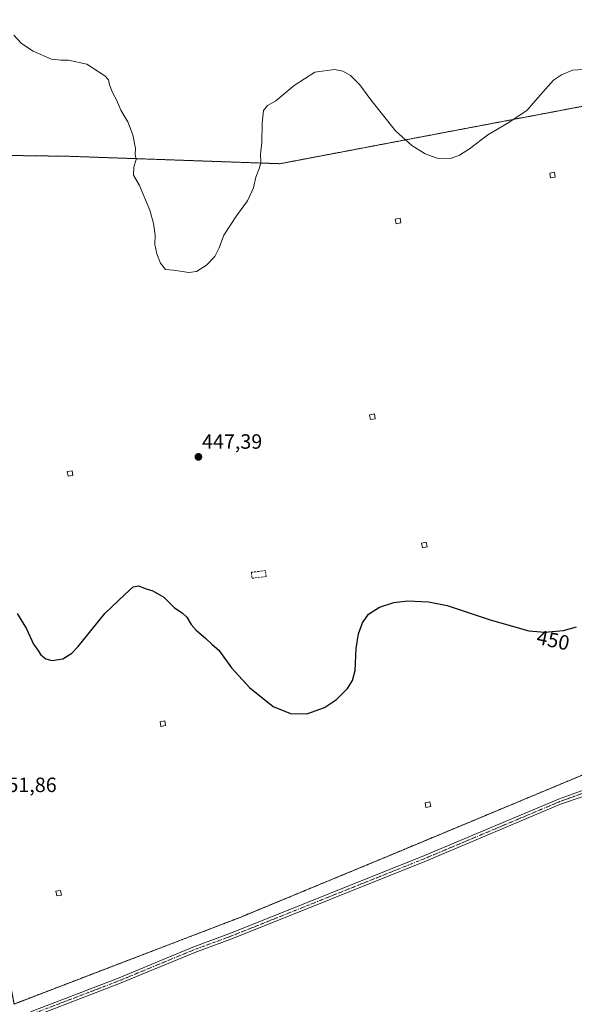
# Model space of a CAD drawing. Units: metres. Extents: x 598239 to 601730, y 4655094 to 4657455.
# Drawn here: x 600559 to 600827, y 4655497 to 4655973 of the extents above; entities that cross this region are included whole.
import ezdxf
from ezdxf.enums import TextEntityAlignment as Align

# ---------------------------------------------------------------- set-up
doc = ezdxf.new("R2010")
doc.units = ezdxf.units.M
doc.header["$MEASUREMENT"] = 0
for name, pattern in [('TRAZO_Y_PUNTO', [1, 0.5, -0.25, 0, -0.25]), ('TRAZOS', [0.75, 0.5, -0.25]), ('TRAZOSX2', [1.5, 1, -0.5])]:
    doc.linetypes.add(name, pattern=pattern)
for name, color, linetype, lineweight in [('Alambrada', 19, 'TRAZOS', 0), ('Carátula', 7, 'Continuous', 5), ('Cultivos herbáceos CxS', 92, 'Continuous', 0), ('Cultivos leñosos', 92, 'Continuous', 0), ('Cultivos leñosos CxS', 92, 'Continuous', 0), ('Curva de nivel maestra', 36, 'Continuous', 30), ('Curva de nivel normal', 36, 'Continuous', 0), ('Edificación', 1, 'Continuous', 13), ('Edificación Cxs', 1, 'Continuous', 13), ('Instalación de energía eléctrica', 135, 'TRAZOSX2', 0), ('Instalación de energía eléctrica Cxs', 135, 'Continuous', 0), ('Muro lineal', 1, 'TRAZOSX2', 13), ('Núcleo urbano', 19, 'Continuous', 0), ('Núcleo urbano CxS', 19, 'Continuous', 0), ('Pista no pavimentada', 254, 'Continuous', 13), ('Pista no pavimentada Cxs', 254, 'Continuous', 0), ('Pista pavimentada eje', 135, 'TRAZO_Y_PUNTO', 0), ('Punto de cota en terreno', 7, 'Continuous', 0), ('Rótulo de curva de nivel directora', 19, 'Continuous', 0), ('Rótulo de punto de cota en terreno', 19, 'Continuous', 0)]:
    doc.layers.add(name, color=color, linetype=linetype, lineweight=lineweight)
doc.styles.add('Arial', font='txt', dxfattribs={"height": 0.2})

# ---------------------------------------------------------------- blocks, each defined once
blk = doc.blocks.new('*U167')
at = {"layer": 'Cultivos leñosos CxS', "color": 92, "linetype": 'Continuous', "lineweight": 0}
blk.add_polyline3d([(600556.2, 4655496.64, 454.29), (600641.4, 4655529.27, 453.92), (600665.64, 4655538.55, 453.52), (600730.62, 4655565.43, 451.57), (600734.23, 4655566.94, 451.53), (600851.48, 4655615.81, 451.42)], dxfattribs=at)
blk = doc.blocks.new('*U169')
at = {"layer": 'Cultivos herbáceos CxS', "color": 92, "linetype": 'Continuous', "lineweight": 0}
blk.add_polyline3d([(600858.94, 4656038.11, 443.17), (600871.38, 4655938.6, 444.87), (600804.45, 4655925.92, 444.98), (600684.9, 4655903.25, 445.88), (600675.19, 4655903.59, 444.89), (600625.2, 4655905.35, 444.43), (600582.45, 4655906.85, 446.04), (600519.16, 4655907.7, 447.97)], dxfattribs=at)
blk = doc.blocks.new('*U186')
at = {"layer": 'Curva de nivel maestra', "color": 36, "linetype": 'Continuous', "lineweight": 30}
blk.add_polyline3d([(600557.67, 4655685.61, 450), (600562.2, 4655678.14, 450), (600565.57, 4655670.84, 450), (600567.7, 4655667.8, 450), (600569.17, 4655665.66, 450), (600571.6, 4655663.65, 450), (600574.42, 4655662.94, 450), (600579.75, 4655663.68, 450), (600584.21, 4655666.45, 450), (600587.3, 4655669.68, 450), (600600.18, 4655685.54, 450), (600609.92, 4655694.86, 450), (600613.82, 4655698.43, 450), (600616.64, 4655698.93, 450), (600619.75, 4655697.69, 450), (600623.36, 4655696.59, 450), (600628.7, 4655693.47, 450), (600633.93, 4655688.39, 450), (600637.6, 4655685.91, 450), (600639.82, 4655683.81, 450), (600641.9, 4655680.33, 450), (600644.45, 4655677.52, 450), (600649.08, 4655673.43, 450), (600652.08, 4655670.54, 450), (600655.4, 4655667.81, 450), (600661.49, 4655659.35, 450), (600670.14, 4655649.85, 450), (600681.63, 4655640.61, 450), (600690.11, 4655637.19, 450), (600697.91, 4655637.02, 450), (600706.56, 4655640.12, 450), (600712.34, 4655644.04, 450), (600717.64, 4655649.28, 450), (600720.12, 4655653.21, 450), (600721.37, 4655657.97, 450), (600721.83, 4655668.63, 450), (600722.97, 4655675.78, 450), (600724.91, 4655681.06, 450), (600727.89, 4655685.23, 450), (600733.11, 4655688.75, 450), (600740.02, 4655690.87, 450), (600746.82, 4655691.69, 450), (600756.87, 4655691.27, 450), (600765.87, 4655689.55, 450), (600786.64, 4655682.61, 450), (600805.48, 4655677.17, 450), (600813.22, 4655676.5, 450), (600822.15, 4655677.32, 450), (600828.49, 4655679.14, 450)], dxfattribs=at)
blk = doc.blocks.new('5PATER')
at = {"layer": 'Carátula', "linetype": 'Continuous', "lineweight": 5}
h = blk.add_hatch(color=250, dxfattribs=at)
edge = h.paths.add_edge_path()
edge.add_ellipse((0, 0.01), major_axis=(-1.33, -1.34), ratio=0.999422, start_angle=0, end_angle=360)

msp = doc.modelspace()

# ---------------------------------------------------------------- linework, layer by layer
at = {"layer": 'Alambrada', "color": 19, "linetype": 'TRAZOS', "lineweight": 0}
msp.add_polyline3d([(600870.95, 4655917.65, 445.46), (600873.7, 4655922.3, 445.85), (600871.38, 4655938.6, 444.96), (600684.9, 4655903.25, 445.95), (600582.45, 4655906.85, 446.26), (600519.16, 4655907.7, 448.13), (600480.43, 4655901.14, 448.15), (600500.96, 4655786.62, 449.01), (600531.23, 4655631.26, 451.97), (600556.2, 4655496.64, 454.54), (600665.63, 4655538.55, 453.69), (600730.62, 4655565.43, 451.78), (600851.48, 4655615.81, 451.54), (600904.4, 4655702.38, 450.43), (600905.88, 4655750.01, 449.07), (600896.56, 4655803.98, 447.62), (600891.06, 4655836.58, 446.98), (600876.67, 4655910.87, 445.43), (600872.43, 4655913.62, 445.37)], dxfattribs=at)
at = {"layer": 'Cultivos herbáceos CxS', "color": 92, "linetype": 'Continuous', "lineweight": 0}
msp.add_polyline3d([(600556.2, 4655496.64, 454.29), (600544.83, 4655557.95, 452.72), (600531.23, 4655631.26, 451.94), (600527.99, 4655647.85, 451.78), (600507.24, 4655754.39, 449.17), (600500.96, 4655786.62, 448.95), (600495.66, 4655816.19, 449.02), (600480.43, 4655901.14, 448), (600519.16, 4655907.7, 447.97), (600582.45, 4655906.85, 446.04), (600625.2, 4655905.35, 444.43), (600675.19, 4655903.59, 444.89), (600684.9, 4655903.25, 445.88), (600804.45, 4655925.92, 444.98), (600871.38, 4655938.6, 444.87)], dxfattribs=at)
at = {"layer": 'Cultivos leñosos', "color": 92, "linetype": 'Continuous', "lineweight": 0}
msp.add_polyline3d([(600851.48, 4655615.81, 451.42), (600734.23, 4655566.94, 451.53), (600730.62, 4655565.43, 451.57), (600665.63, 4655538.55, 453.52), (600641.4, 4655529.27, 453.92), (600556.2, 4655496.64, 454.29)], dxfattribs=at)
at = {"layer": 'Curva de nivel normal', "color": 36, "linetype": 'Continuous', "lineweight": 0}
msp.add_polyline3d([(600556.14, 4655965.41, 445), (600559.88, 4655961.38, 445), (600565.47, 4655957.65, 445), (600574.34, 4655953.84, 445), (600578.79, 4655953.38, 445), (600582.51, 4655953.43, 445), (600591.46, 4655951.38, 445), (600600.12, 4655945.7, 445), (600601.95, 4655943.79, 445), (600602.47, 4655941.39, 445), (600603.89, 4655937.73, 445), (600605.92, 4655933.84, 445), (600607.84, 4655929.09, 445), (600611.22, 4655923.44, 445), (600613.76, 4655917.3, 445), (600614.93, 4655910.67, 445), (600614.9, 4655907.67, 445), (600615.26, 4655905.34, 445), (600614.15, 4655901.67, 445), (600613.98, 4655897.68, 445), (600616.99, 4655892.68, 445), (600621.9, 4655880.71, 445), (600623.68, 4655874.28, 445), (600624.48, 4655868.74, 445), (600624.44, 4655864.14, 445), (600625.29, 4655859.63, 445), (600627.1, 4655855.13, 445), (600629.55, 4655852.14, 445), (600633.46, 4655851.72, 445), (600640.83, 4655850.58, 445), (600644.5, 4655851.11, 445), (600649.42, 4655854.23, 445), (600653.35, 4655858.28, 445), (600655.48, 4655862.48, 445), (600657.7, 4655868.68, 445), (600663.84, 4655878.01, 445), (600669.16, 4655885.35, 445), (600672.17, 4655891.54, 445), (600673.27, 4655896.77, 445), (600675.09, 4655901.2, 445), (600675.7, 4655904, 445), (600675.58, 4655907.8, 445), (600676.24, 4655913.52, 445), (600676.28, 4655922.8, 445), (600677.04, 4655929, 445), (600678.85, 4655931.44, 445), (600682.9, 4655933.68, 445), (600691.75, 4655941.04, 445), (600701.82, 4655947.52, 445), (600711.27, 4655948.79, 445), (600715.38, 4655948.03, 445), (600719.16, 4655945.86, 445), (600723.63, 4655941.39, 445), (600728.95, 4655934.22, 445), (600740.86, 4655919.14, 445), (600748.85, 4655912, 445), (600755.22, 4655908.04, 445), (600761.1, 4655905.95, 445), (600767.45, 4655905.85, 445), (600771.82, 4655907.37, 445), (600776.75, 4655910.51, 445), (600785.66, 4655917.18, 445), (600795.69, 4655923.19, 445), (600804.7, 4655929.21, 445), (600810.99, 4655936.36, 445), (600817.45, 4655943.72, 445), (600821.19, 4655946.28, 445), (600826.65, 4655948.45, 445), (600836.83, 4655949.21, 445)], dxfattribs=at)
at = {"layer": 'Edificación', "color": 1, "linetype": 'Continuous', "lineweight": 13}
for points in [[(600818.24, 4655896.81, 446.98), (600815.95, 4655896.4, 446.44), (600815.54, 4655898.68, 447.21), (600817.82, 4655899.1, 447.08), (600818.24, 4655896.81, 446.98)], [(600743.5, 4655874.57, 446.1), (600741.21, 4655874.16, 446.98), (600740.8, 4655876.44, 447.76), (600743.08, 4655876.86, 446.52), (600743.5, 4655874.57, 446.1)], [(600731.07, 4655779.88, 448.96), (600728.78, 4655779.47, 448.67), (600728.37, 4655781.75, 450.02), (600730.65, 4655782.17, 449.39), (600731.07, 4655779.88, 448.96)], [(600584.7, 4655752.43, 449.4), (600582.41, 4655752.02, 450.23), (600582, 4655754.3, 449.83), (600584.28, 4655754.72, 449.11), (600584.7, 4655752.43, 449.4)], [(600756.22, 4655717.8, 451.54), (600753.93, 4655717.39, 451.17), (600753.52, 4655719.67, 451.32), (600755.8, 4655720.09, 449.7), (600756.22, 4655717.8, 451.54)], [(600629.59, 4655631.38, 452.14), (600627.3, 4655630.97, 452.57), (600626.89, 4655633.25, 452.85), (600629.17, 4655633.67, 452.75), (600629.59, 4655631.38, 452.14)], [(600757.92, 4655592.18, 453.74), (600755.63, 4655591.77, 453.33), (600755.22, 4655594.05, 452.96), (600757.5, 4655594.47, 452.03), (600757.92, 4655592.18, 453.74)], [(600579.16, 4655549.34, 453.65), (600576.87, 4655548.93, 454.01), (600576.46, 4655551.21, 455.19), (600578.74, 4655551.63, 454.37), (600579.16, 4655549.34, 453.65)]]:
    msp.add_polyline3d(points, dxfattribs=at)
at = {"layer": 'Edificación Cxs', "color": 1, "linetype": 'Continuous', "lineweight": 13}
for points in [[(600818.24, 4655896.81, 446.98), (600815.95, 4655896.4, 446.44), (600815.54, 4655898.68, 447.21), (600817.82, 4655899.1, 447.08), (600818.24, 4655896.81, 446.98)], [(600743.5, 4655874.57, 446.1), (600741.21, 4655874.16, 446.98), (600740.8, 4655876.44, 447.76), (600743.08, 4655876.86, 446.52), (600743.5, 4655874.57, 446.1)], [(600731.07, 4655779.88, 448.96), (600728.78, 4655779.47, 448.67), (600728.37, 4655781.75, 450.02), (600730.65, 4655782.17, 449.39), (600731.07, 4655779.88, 448.96)], [(600584.7, 4655752.43, 449.4), (600582.41, 4655752.02, 450.23), (600582, 4655754.3, 449.83), (600584.28, 4655754.72, 449.11), (600584.7, 4655752.43, 449.4)], [(600756.22, 4655717.8, 451.54), (600753.93, 4655717.39, 451.17), (600753.52, 4655719.67, 451.32), (600755.8, 4655720.09, 449.7), (600756.22, 4655717.8, 451.54)], [(600629.59, 4655631.38, 452.14), (600627.3, 4655630.97, 452.57), (600626.89, 4655633.25, 452.85), (600629.17, 4655633.67, 452.75), (600629.59, 4655631.38, 452.14)], [(600757.92, 4655592.18, 453.74), (600755.63, 4655591.77, 453.33), (600755.22, 4655594.05, 452.96), (600757.5, 4655594.47, 452.03), (600757.92, 4655592.18, 453.74)], [(600579.16, 4655549.34, 453.65), (600576.87, 4655548.93, 454.01), (600576.46, 4655551.21, 455.19), (600578.74, 4655551.63, 454.37), (600579.16, 4655549.34, 453.65)]]:
    msp.add_polyline3d(points, close=True, dxfattribs=at)
at = {"layer": 'Instalación de energía eléctrica', "color": 135, "linetype": 'TRAZOSX2', "lineweight": 0}
for points in [[(600519.16, 4655907.7, 447.97), (600582.45, 4655906.85, 446.04), (600625.2, 4655905.35, 444.43), (600675.19, 4655903.59, 444.89), (600684.9, 4655903.25, 445.88), (600804.45, 4655925.91, 444.98), (600871.38, 4655938.6, 444.87), (600873.7, 4655922.3, 445.08), (600870.95, 4655917.65, 445.2)], [(600876.67, 4655910.87, 445.35), (600891.06, 4655836.58, 446.92), (600896.56, 4655803.98, 447.57), (600900.34, 4655782.07, 447.98), (600905.88, 4655750.01, 448.97), (600905.39, 4655734.5, 449.32), (600904.4, 4655702.38, 450.01), (600851.48, 4655615.81, 451.42), (600734.23, 4655566.94, 451.53), (600730.62, 4655565.43, 451.57), (600665.63, 4655538.55, 453.52), (600641.4, 4655529.27, 453.92), (600556.2, 4655496.64, 454.29)]]:
    msp.add_polyline3d(points, dxfattribs=at)
at = {"layer": 'Instalación de energía eléctrica Cxs', "color": 135, "linetype": 'Continuous', "lineweight": 0}
msp.add_polyline3d([(600519.16, 4655907.7, 447.97), (600582.45, 4655906.85, 446.04), (600625.2, 4655905.35, 444.43), (600675.19, 4655903.59, 444.89), (600684.9, 4655903.25, 445.88), (600804.45, 4655925.91, 444.98), (600871.38, 4655938.6, 444.87), (600873.7, 4655922.3, 445.08), (600870.95, 4655917.65, 445.2), (600872.43, 4655913.62, 445.32), (600876.67, 4655910.87, 445.35), (600876.67, 4655910.87, 445.35), (600891.06, 4655836.58, 446.92), (600896.56, 4655803.98, 447.57), (600900.34, 4655782.07, 447.98), (600905.88, 4655750.01, 448.97), (600905.39, 4655734.5, 449.32), (600904.4, 4655702.38, 450.01), (600851.48, 4655615.81, 451.42), (600734.23, 4655566.94, 451.53), (600730.62, 4655565.43, 451.57), (600665.63, 4655538.55, 453.52), (600641.4, 4655529.27, 453.92), (600556.2, 4655496.64, 454.29)], dxfattribs=at)
at = {"layer": 'Muro lineal', "color": 1, "linetype": 'TRAZOSX2', "lineweight": 13}
msp.add_polyline3d([(600671.44, 4655702.65, 450.85), (600678.29, 4655703.48, 448.77), (600677.94, 4655706.37, 450.84), (600671.09, 4655705.54, 451.32), (600671.44, 4655702.65, 450.85)], dxfattribs=at)
at = {"layer": 'Núcleo urbano', "color": 19, "linetype": 'Continuous', "lineweight": 0}
for points in [[(600556.2, 4655496.64, 454.29), (600544.83, 4655557.95, 452.72), (600531.23, 4655631.26, 451.94), (600527.99, 4655647.85, 451.78), (600507.24, 4655754.39, 449.17), (600500.96, 4655786.62, 448.95), (600495.66, 4655816.19, 449.02), (600480.43, 4655901.14, 448), (600519.16, 4655907.7, 447.97), (600582.45, 4655906.85, 446.04), (600625.2, 4655905.35, 444.43), (600675.19, 4655903.59, 444.89), (600684.9, 4655903.25, 445.88), (600804.45, 4655925.92, 444.98), (600871.38, 4655938.6, 444.87)], [(600851.48, 4655615.81, 451.42), (600734.23, 4655566.94, 451.53), (600730.62, 4655565.43, 451.57), (600665.63, 4655538.55, 453.52), (600641.4, 4655529.27, 453.92), (600556.2, 4655496.64, 454.29)]]:
    msp.add_polyline3d(points, dxfattribs=at)
at = {"layer": 'Núcleo urbano CxS', "color": 19, "linetype": 'Continuous', "lineweight": 0}
msp.add_polyline3d([(600519.16, 4655907.7, 447.97), (600582.45, 4655906.85, 446.04), (600625.2, 4655905.35, 444.43), (600675.19, 4655903.59, 444.89), (600684.9, 4655903.25, 445.88), (600804.45, 4655925.91, 444.98), (600871.38, 4655938.6, 444.87), (600873.7, 4655922.3, 445.08), (600870.95, 4655917.65, 445.2), (600872.43, 4655913.62, 445.32), (600876.67, 4655910.87, 445.35), (600891.06, 4655836.58, 446.92), (600896.56, 4655803.98, 447.57), (600900.34, 4655782.07, 447.98), (600905.88, 4655750.01, 448.97), (600905.39, 4655734.5, 449.32), (600904.4, 4655702.38, 450.01), (600851.48, 4655615.81, 451.42), (600851.48, 4655615.81, 451.42), (600734.23, 4655566.94, 451.53), (600730.62, 4655565.43, 451.57), (600665.63, 4655538.55, 453.52), (600641.4, 4655529.27, 453.92), (600556.2, 4655496.64, 454.29)], dxfattribs=at)
at = {"layer": 'Pista no pavimentada', "color": 254, "linetype": 'Continuous', "lineweight": 13}
for points in [[(600564.15, 4655492.93, 454.74), (600606.32, 4655509.05, 454.65), (600642.77, 4655524.12, 454.4), (600661.53, 4655531.03, 454.01), (600754.93, 4655568.45, 452.47), (600819.86, 4655595.81, 452.09), (600853.55, 4655608.07, 452.14), (600855.75, 4655609.2, 452.1), (600858.14, 4655610.43, 451.97), (600859.68, 4655611.54, 451.9), (600860.94, 4655613.34, 451.88), (600864.5, 4655621.16, 451.55), (600903.41, 4655692.23, 450.29), (600912.13, 4655709.94, 449.95), (600914.78, 4655719.2, 449.82), (600915.13, 4655724.16, 449.7), (600914.28, 4655734.12, 449.42), (600907.69, 4655772.81, 448.23), (600894.06, 4655835.67, 446.91), (600880.51, 4655909.07, 445.38), (600866.7, 4655977.88, 444.22)], [(600857.22, 4655605.67, 452.2), (600855.1, 4655604.91, 452.25), (600820.84, 4655593.3, 452.3), (600755.91, 4655565.94, 452.45), (600662.52, 4655528.52, 454.25), (600643.75, 4655521.61, 454.51), (600607.31, 4655506.55, 454.78), (600564.97, 4655490.36, 454.9), (600528.08, 4655480.71, 454.88), (600515.11, 4655476.34, 455.09), (600506.74, 4655471.64, 455.37), (600475.5, 4655448.66, 455.78)]]:
    msp.add_polyline3d(points, dxfattribs=at)
at = {"layer": 'Pista no pavimentada Cxs', "color": 254, "linetype": 'Continuous', "lineweight": 0}
for points in [[(600564.15, 4655492.93, 454.74), (600606.32, 4655509.05, 454.65), (600642.77, 4655524.12, 454.4), (600661.53, 4655531.03, 454.01), (600754.93, 4655568.45, 452.47), (600819.86, 4655595.81, 452.09), (600853.55, 4655608.07, 452.14), (600855.75, 4655609.2, 452.1), (600858.14, 4655610.43, 451.97), (600859.68, 4655611.54, 451.9), (600860.94, 4655613.34, 451.88), (600864.5, 4655621.16, 451.55), (600903.41, 4655692.23, 450.29), (600912.13, 4655709.94, 449.95), (600914.78, 4655719.2, 449.82), (600915.13, 4655724.16, 449.7), (600914.28, 4655734.12, 449.42), (600907.69, 4655772.81, 448.23), (600894.06, 4655835.67, 446.91), (600880.51, 4655909.07, 445.38), (600866.7, 4655977.88, 444.22)], [(600855.1, 4655604.91, 452.25), (600820.84, 4655593.3, 452.3), (600755.91, 4655565.94, 452.45), (600662.52, 4655528.52, 454.25), (600643.75, 4655521.61, 454.51), (600607.31, 4655506.55, 454.78), (600564.97, 4655490.36, 454.9)]]:
    msp.add_polyline3d(points, dxfattribs=at)
at = {"layer": 'Pista pavimentada eje', "color": 135, "linetype": 'TRAZO_Y_PUNTO', "lineweight": 0}
msp.add_polyline3d([(600859.73, 4655608.94, 452.03), (600854.33, 4655606.49, 452.2), (600837.2, 4655600.69, 452.11), (600820.35, 4655594.56, 452.21), (600755.42, 4655567.2, 452.46), (600662.03, 4655529.78, 454.14), (600643.26, 4655522.87, 454.48), (600606.82, 4655507.8, 454.74), (600564.56, 4655491.65, 454.82), (600527.7, 4655482, 454.78), (600514.57, 4655477.58, 455.04), (600506.02, 4655472.78, 455.38), (600477.89, 4655452.43, 455.77), (600473.9, 4655449.94, 455.7), (600471.01, 4655448.77, 455.65)], dxfattribs=at)

# ---------------------------------------------------------------- block references
at = {"layer": 'Cultivos herbáceos CxS', "color": 92, "linetype": 'Continuous', "lineweight": 0}
msp.add_blockref('*U169', (0, 0), dxfattribs=at)
at = {"layer": 'Cultivos leñosos CxS', "color": 92, "linetype": 'Continuous', "lineweight": 0}
msp.add_blockref('*U167', (0, 0), dxfattribs=at)
at = {"layer": 'Curva de nivel maestra', "color": 36, "linetype": 'Continuous', "lineweight": 30}
msp.add_blockref('*U186', (0, 0), dxfattribs=at)
at = {"layer": 'Punto de cota en terreno', "linetype": 'Continuous', "lineweight": 0}
msp.add_blockref('5PATER', (600645.46, 4655761.37, 447.39), dxfattribs=at)

# ---------------------------------------------------------------- texts
at = {"layer": 'Rótulo de curva de nivel directora', "color": 19, "linetype": 'Continuous', "lineweight": 0, "style": 'Arial'}
msp.add_text('450', height=7, rotation=-11.9814, dxfattribs=at).set_placement((600817.22, 4655672.74), align=Align.MIDDLE_CENTER)
at = {"layer": 'Rótulo de punto de cota en terreno', "color": 19, "linetype": 'Continuous', "lineweight": 0, "style": 'Arial'}
for s, p in [('447,39', (600647.22, 4655763.13)), ('451,86', (600547.69, 4655597.01))]:
    msp.add_text(s, height=7, dxfattribs=at).set_placement(p, align=Align.BOTTOM_LEFT)

doc.saveas('drawing.dxf')
